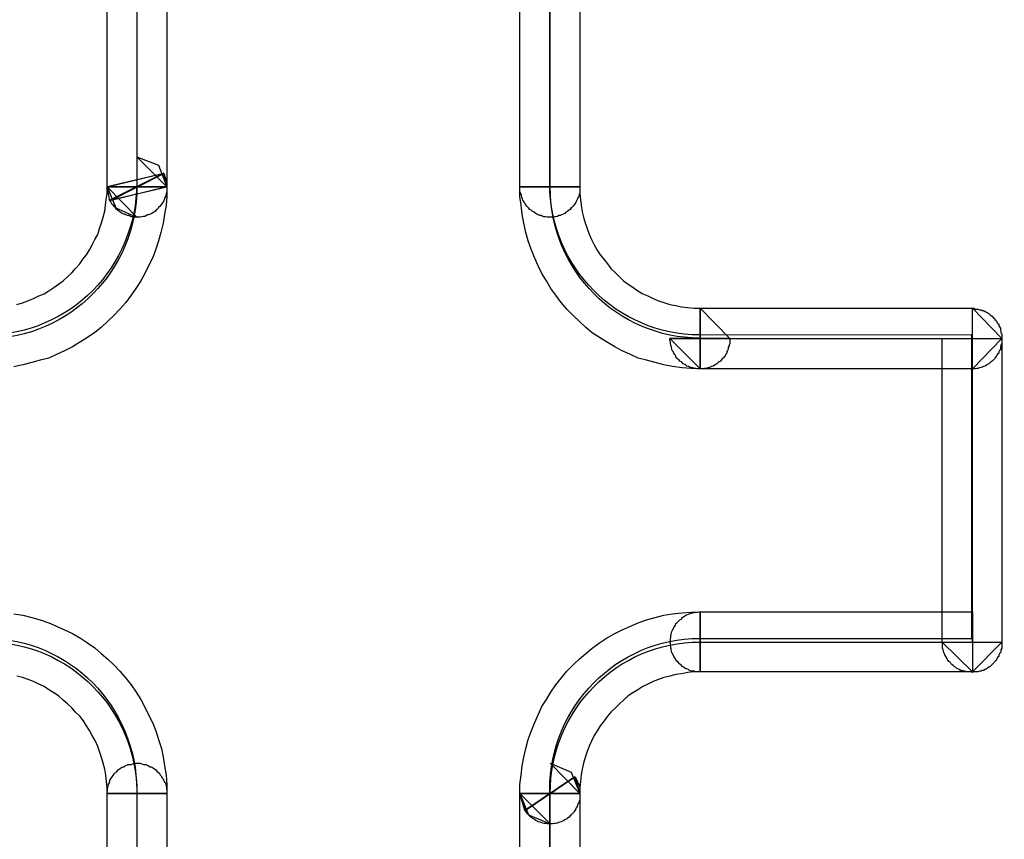
# Model space of a CAD drawing. Units: millimetres. Extents: x 619 to 1375, y 408 to 1412.
# Drawn here: x 922 to 925, y 951 to 953 of the extents above; entities that cross this region are included whole.
import ezdxf

# ---------------------------------------------------------------- set-up
doc = ezdxf.new("R2010")
doc.units = ezdxf.units.MM
doc.layers.add('_______1', color=160, linetype='Continuous')

# ---------------------------------------------------------------- blocks, each defined once
blk = doc.blocks.new('A$C32FE07A2')
at = {"color": 7}
for p, q in [((7.0445, 43.5312), (7.0445, 46.0764)), ((7.243, 46.0764), (7.243, 43.5312)), ((8.415, 43.5312), (8.415, 46.0764)), ((8.6141, 46.0764), (8.6141, 43.5312)), ((7.243, 43.5312), (7.1438, 43.6314)), ((7.1438, 43.6314), (7.243, 43.5312)), ((7.243, 43.5312), (7.1438, 43.6314)), ((7.1438, 43.6314), (7.2154, 43.6035)), ((7.0445, 43.5312), (7.2326, 43.577)), ((7.2326, 43.5756), (7.0445, 43.5312)), ((7.2326, 43.577), (7.0542, 43.4868)), ((7.0542, 43.4854), (7.2326, 43.5756)), ((7.2154, 43.6035), (7.243, 43.5312)), ((7.243, 43.5312), (7.2326, 43.5756)), ((7.2326, 43.5756), (7.2354, 43.5718)), ((7.2354, 43.5718), (7.2354, 43.5653)), ((7.2354, 43.5653), (7.2381, 43.5605)), ((7.2381, 43.5605), (7.2402, 43.5577)), ((7.2402, 43.5577), (7.2402, 43.5526)), ((7.2402, 43.5526), (7.2416, 43.5477)), ((7.2416, 43.5477), (7.243, 43.5412)), ((7.243, 43.5412), (7.243, 43.5374)), ((7.0418, 43.4892), (7.0445, 43.5095)), ((7.0445, 43.5095), (7.0445, 43.5312)), ((7.0445, 43.5312), (7.243, 43.5312)), ((7.0542, 43.4854), (7.0445, 43.5312)), ((7.0445, 43.5312), (7.0742, 43.4613)), ((7.1438, 43.4306), (7.0445, 43.5312)), ((7.0445, 43.5312), (7.0445, 43.5312)), ((7.0445, 43.5312), (7.1438, 43.4306)), ((7.1438, 43.4306), (7.0445, 43.5312)), ((7.0445, 43.5312), (7.1438, 43.5312)), ((7.243, 43.5312), (7.0445, 43.5312)), ((7.0542, 43.4868), (7.243, 43.5312)), ((7.243, 43.5312), (7.0542, 43.4854)), ((7.1438, 43.5312), (7.243, 43.5312)), ((7.2402, 43.5095), (7.2395, 43.5043)), ((7.2416, 43.5119), (7.2402, 43.5095)), ((7.243, 43.5184), (7.2416, 43.5119)), ((7.243, 43.5374), (7.243, 43.5322)), ((7.243, 43.5322), (7.243, 43.5274)), ((7.243, 43.5312), (7.243, 43.4995)), ((7.243, 43.5312), (7.243, 43.5312)), ((7.243, 43.5274), (7.243, 43.5222)), ((7.243, 43.5222), (7.243, 43.5184)), ((8.6141, 43.5312), (8.415, 43.5312)), ((8.415, 43.5312), (8.6141, 43.5312)), ((8.415, 43.526), (8.415, 43.5312)), ((8.415, 43.4995), (8.415, 43.5312)), ((8.415, 43.5312), (8.6141, 43.5312)), ((8.415, 43.5209), (8.415, 43.526)), ((8.415, 43.5157), (8.415, 43.5209)), ((8.4177, 43.5095), (8.415, 43.5157)), ((8.4191, 43.5071), (8.4177, 43.5095)), ((8.4205, 43.5019), (8.4191, 43.5071)), ((8.6141, 43.5095), (8.6114, 43.5071)), ((8.6114, 43.5071), (8.6114, 43.5019)), ((8.6141, 43.5312), (8.6141, 43.526)), ((8.6141, 43.5312), (8.6141, 43.5095)), ((8.6141, 43.526), (8.6141, 43.5209)), ((8.6141, 43.5209), (8.6141, 43.5157)), ((8.6141, 43.5157), (8.6141, 43.5095)), ((8.6141, 43.5095), (8.6162, 43.4892)), ((7.039, 43.4702), (7.0418, 43.4892)), ((7.0569, 43.4816), (7.0542, 43.4854)), ((7.0597, 43.4778), (7.0569, 43.4816)), ((7.0618, 43.4726), (7.0597, 43.4778)), ((7.2257, 43.474), (7.223, 43.4702)), ((7.2278, 43.4778), (7.2257, 43.474)), ((7.2306, 43.4816), (7.2278, 43.4778)), ((7.2326, 43.4854), (7.2306, 43.4816)), ((7.2354, 43.4916), (7.2326, 43.4854)), ((7.2381, 43.4995), (7.2354, 43.4943)), ((7.2354, 43.4943), (7.2354, 43.4916)), ((7.2395, 43.5043), (7.2381, 43.4995)), ((7.243, 43.4995), (7.2402, 43.4702)), ((8.4191, 43.4702), (8.415, 43.4995)), ((8.4212, 43.4967), (8.4205, 43.5019)), ((8.4239, 43.4916), (8.4212, 43.4967)), ((8.4253, 43.4868), (8.4239, 43.4916)), ((8.4281, 43.483), (8.4253, 43.4868)), ((8.4301, 43.4792), (8.4281, 43.483)), ((8.4329, 43.475), (8.4301, 43.4792)), ((8.435, 43.4712), (8.4329, 43.475)), ((8.5976, 43.475), (8.5948, 43.4712)), ((8.6003, 43.4792), (8.5976, 43.475)), ((8.6024, 43.483), (8.6003, 43.4792)), ((8.6038, 43.4868), (8.6024, 43.483)), ((8.6065, 43.4916), (8.6038, 43.4868)), ((8.6086, 43.4967), (8.6065, 43.4916)), ((8.6114, 43.5019), (8.6086, 43.4967)), ((8.6162, 43.4892), (8.6189, 43.4702)), ((7.0314, 43.4306), (7.037, 43.4509)), ((7.037, 43.4509), (7.039, 43.4702)), ((7.0673, 43.4688), (7.0618, 43.4726)), ((7.0693, 43.465), (7.0673, 43.4688)), ((7.0721, 43.4626), (7.0693, 43.465)), ((7.0742, 43.4585), (7.0721, 43.4626)), ((7.0742, 43.4613), (7.1438, 43.4306)), ((7.0797, 43.4537), (7.0742, 43.4585)), ((7.0831, 43.4509), (7.0797, 43.4537)), ((7.0873, 43.4485), (7.0831, 43.4509)), ((7.0907, 43.4461), (7.0873, 43.4485)), ((7.0948, 43.4433), (7.0907, 43.4461)), ((7.0997, 43.4409), (7.0948, 43.4433)), ((7.1927, 43.4433), (7.1892, 43.4409)), ((7.1975, 43.4461), (7.1927, 43.4433)), ((7.2016, 43.4485), (7.1975, 43.4461)), ((7.2051, 43.4509), (7.2016, 43.4485)), ((7.2092, 43.4561), (7.2051, 43.4509)), ((7.2127, 43.4585), (7.2092, 43.4561)), ((7.2154, 43.4626), (7.2127, 43.4585)), ((7.2202, 43.4664), (7.2154, 43.4626)), ((7.223, 43.4702), (7.2202, 43.4664)), ((7.2402, 43.4702), (7.2354, 43.4409)), ((8.4226, 43.4409), (8.4191, 43.4702)), ((8.4377, 43.4675), (8.435, 43.4712)), ((8.4419, 43.4637), (8.4377, 43.4675)), ((8.4439, 43.4613), (8.4419, 43.4637)), ((8.4481, 43.4561), (8.4439, 43.4613)), ((8.4529, 43.4537), (8.4481, 43.4561)), ((8.4556, 43.4509), (8.4529, 43.4537)), ((8.4605, 43.4485), (8.4556, 43.4509)), ((8.4632, 43.4461), (8.4605, 43.4485)), ((8.468, 43.4433), (8.4632, 43.4461)), ((8.4708, 43.4409), (8.468, 43.4433)), ((8.5638, 43.4433), (8.5583, 43.4409)), ((8.5659, 43.4461), (8.5638, 43.4433)), ((8.5714, 43.4485), (8.5659, 43.4461)), ((8.5735, 43.4509), (8.5714, 43.4485)), ((8.579, 43.4537), (8.5735, 43.4509)), ((8.5824, 43.4561), (8.579, 43.4537)), ((8.5852, 43.4613), (8.5824, 43.4561)), ((8.5886, 43.4637), (8.5852, 43.4613)), ((8.5914, 43.4675), (8.5886, 43.4637)), ((8.5948, 43.4712), (8.5914, 43.4675)), ((8.6189, 43.4702), (8.6217, 43.4485)), ((8.6217, 43.4485), (8.6265, 43.4306)), ((7.019, 43.3927), (7.0266, 43.4116)), ((7.0266, 43.4116), (7.0314, 43.4306)), ((7.1031, 43.4409), (7.0997, 43.4409)), ((7.1072, 43.4385), (7.1031, 43.4409)), ((7.1121, 43.4358), (7.1072, 43.4385)), ((7.1176, 43.4358), (7.1121, 43.4358)), ((7.1224, 43.4334), (7.1176, 43.4358)), ((7.1272, 43.432), (7.1224, 43.4334)), ((7.1313, 43.432), (7.1272, 43.432)), ((7.1362, 43.4306), (7.1313, 43.432)), ((7.141, 43.4306), (7.1362, 43.4306)), ((7.1451, 43.4306), (7.141, 43.4306)), ((7.15, 43.4306), (7.1451, 43.4306)), ((7.1548, 43.4306), (7.15, 43.4306)), ((7.1603, 43.432), (7.1548, 43.4306)), ((7.1651, 43.4334), (7.1603, 43.432)), ((7.1699, 43.4334), (7.1651, 43.4334)), ((7.1754, 43.4358), (7.1699, 43.4334)), ((7.1775, 43.4385), (7.1754, 43.4358)), ((7.1823, 43.4385), (7.1775, 43.4385)), ((7.1892, 43.4409), (7.1823, 43.4385)), ((7.2306, 43.4103), (7.223, 43.38)), ((7.2354, 43.4409), (7.2306, 43.4103)), ((8.4281, 43.4103), (8.4226, 43.4409)), ((8.4343, 43.38), (8.4281, 43.4103)), ((8.477, 43.4385), (8.4708, 43.4409)), ((8.4804, 43.4358), (8.477, 43.4385)), ((8.4853, 43.4358), (8.4804, 43.4358)), ((8.4908, 43.4334), (8.4853, 43.4358)), ((8.4942, 43.432), (8.4908, 43.4334)), ((8.5004, 43.432), (8.4942, 43.432)), ((8.5059, 43.4306), (8.5004, 43.432)), ((8.5108, 43.4306), (8.5059, 43.4306)), ((8.5156, 43.4306), (8.5108, 43.4306)), ((8.5211, 43.4306), (8.5156, 43.4306)), ((8.5259, 43.4306), (8.5211, 43.4306)), ((8.5307, 43.432), (8.5259, 43.4306)), ((8.5349, 43.432), (8.5307, 43.432)), ((8.5397, 43.4334), (8.5349, 43.432)), ((8.5445, 43.4358), (8.5397, 43.4334)), ((8.5487, 43.4358), (8.5445, 43.4358)), ((8.5535, 43.4385), (8.5487, 43.4358)), ((8.5583, 43.4409), (8.5535, 43.4385)), ((8.6265, 43.4306), (8.6313, 43.4116)), ((8.6313, 43.4116), (8.6389, 43.3927)), ((7.0142, 43.3734), (7.019, 43.3927)), ((7.223, 43.38), (7.2154, 43.352)), ((8.4426, 43.352), (8.4343, 43.38)), ((8.6389, 43.3927), (8.6451, 43.3748)), ((6.9949, 43.3393), (7.0039, 43.3569)), ((7.0039, 43.3569), (7.0142, 43.3734)), ((7.2154, 43.352), (7.2065, 43.3241)), ((8.4529, 43.3241), (8.4426, 43.352)), ((8.6451, 43.3748), (8.6527, 43.3569)), ((8.6527, 43.3569), (8.6617, 43.3393)), ((6.9763, 43.3062), (6.9867, 43.3228)), ((6.9867, 43.3228), (6.9949, 43.3393)), ((7.2065, 43.3241), (7.1968, 43.2973)), ((8.4632, 43.2973), (8.4529, 43.3241)), ((8.6617, 43.3393), (8.672, 43.3214)), ((8.672, 43.3214), (8.6816, 43.3062)), ((6.9536, 43.2756), (6.9639, 43.2911)), ((6.9639, 43.2911), (6.9763, 43.3062)), ((7.1968, 43.2973), (7.1823, 43.2694)), ((8.4756, 43.2694), (8.4632, 43.2973)), ((8.6816, 43.3062), (8.6934, 43.2911)), ((8.6934, 43.2911), (8.7058, 43.2756)), ((6.9136, 43.2325), (6.9274, 43.2463)), ((6.9274, 43.2463), (6.9398, 43.2604)), ((6.9398, 43.2604), (6.9536, 43.2756)), ((7.1823, 43.2694), (7.1699, 43.2439)), ((8.488, 43.2439), (8.4756, 43.2694)), ((8.7058, 43.2756), (8.7168, 43.2604)), ((8.7168, 43.2604), (8.7319, 43.2463)), ((8.7319, 43.2463), (8.7457, 43.2325)), ((6.8833, 43.2084), (6.8985, 43.2198)), ((6.8985, 43.2198), (6.9136, 43.2325)), ((7.1562, 43.2198), (7.1396, 43.1943)), ((7.1699, 43.2439), (7.1562, 43.2198)), ((8.5032, 43.2198), (8.488, 43.2439)), ((8.5183, 43.1943), (8.5032, 43.2198)), ((8.7457, 43.2325), (8.7595, 43.2198)), ((8.7595, 43.2198), (8.7747, 43.2084)), ((6.8358, 43.1767), (6.8509, 43.1867)), ((6.8509, 43.1867), (6.8681, 43.197)), ((6.8681, 43.197), (6.8833, 43.2084)), ((7.1396, 43.1943), (7.1251, 43.1715)), ((8.5349, 43.1715), (8.5183, 43.1943)), ((8.7747, 43.2084), (8.7898, 43.1981)), ((8.7898, 43.1981), (8.8064, 43.1867)), ((8.8064, 43.1867), (8.8229, 43.1767)), ((6.7641, 43.146), (6.7813, 43.1526)), ((6.7813, 43.1526), (6.8006, 43.1602)), ((6.8006, 43.1602), (6.8178, 43.1691)), ((6.8178, 43.1691), (6.8358, 43.1767)), ((7.1072, 43.1474), (7.0873, 43.1257)), ((7.1251, 43.1715), (7.1072, 43.1474)), ((8.5521, 43.1474), (8.5349, 43.1715)), ((8.5714, 43.1257), (8.5521, 43.1474)), ((8.8229, 43.1767), (8.8401, 43.1691)), ((8.8401, 43.1691), (8.858, 43.1602)), ((8.858, 43.1602), (8.8753, 43.1526)), ((8.8753, 43.1526), (8.8932, 43.1474)), ((8.8932, 43.1474), (8.9132, 43.1409)), ((6.7448, 43.1409), (6.7641, 43.146)), ((7.0873, 43.1257), (7.0673, 43.104)), ((8.5914, 43.104), (8.5714, 43.1257)), ((8.9132, 43.1409), (8.9331, 43.1371)), ((8.9331, 43.1371), (8.951, 43.1333)), ((8.951, 43.1333), (8.9724, 43.1309)), ((8.9724, 43.1309), (8.9938, 43.1285)), ((8.9938, 43.1285), (9.0137, 43.1285)), ((9.0137, 43.1285), (9.1123, 43.0279)), ((9.0137, 43.1285), (9.0137, 42.9276)), ((9.1123, 43.0279), (9.0137, 43.1285)), ((9.0137, 42.9276), (9.0137, 43.1285)), ((9.0137, 43.1285), (9.9171, 43.1285)), ((9.9171, 43.1285), (10.0149, 43.0279)), ((9.9171, 42.9276), (9.9171, 43.1285)), ((9.9171, 43.1285), (9.9219, 43.1285)), ((9.9219, 43.1285), (9.9267, 43.1257)), ((9.9267, 43.1257), (9.9322, 43.1257)), ((9.9322, 43.1257), (9.9357, 43.1257)), ((9.9357, 43.1257), (9.9405, 43.1233)), ((9.9405, 43.1233), (9.946, 43.1233)), ((9.946, 43.1233), (9.9494, 43.1205)), ((9.9494, 43.1205), (9.9543, 43.1205)), ((9.9543, 43.1205), (9.9598, 43.1181)), ((9.9598, 43.1181), (9.9646, 43.1157)), ((9.9646, 43.1157), (9.9674, 43.113)), ((7.0466, 43.0851), (7.0252, 43.0647)), ((7.0673, 43.104), (7.0466, 43.0851)), ((8.6114, 43.0851), (8.5914, 43.104)), ((8.6341, 43.0647), (8.6114, 43.0851)), ((9.9674, 43.113), (9.9722, 43.1105)), ((9.9722, 43.1105), (9.9763, 43.1068)), ((9.9763, 43.1068), (9.9798, 43.104)), ((9.9798, 43.104), (9.9832, 43.1016)), ((9.9832, 43.1016), (9.986, 43.0978)), ((9.986, 43.0978), (9.9901, 43.094)), ((9.9901, 43.094), (9.9922, 43.0913)), ((9.9922, 43.0913), (9.9963, 43.0875)), ((9.9963, 43.0875), (9.9984, 43.0837)), ((9.9984, 43.0837), (10.0011, 43.0775)), ((7.0252, 43.0647), (7.0039, 43.0482)), ((8.6555, 43.0468), (8.6341, 43.0647)), ((10.0011, 43.0775), (10.0046, 43.0751)), ((10.0046, 43.0751), (10.0046, 43.0699)), ((10.0046, 43.0699), (10.0073, 43.0671)), ((10.0073, 43.0671), (10.0101, 43.0623)), ((10.0101, 43.0623), (10.0101, 43.0571)), ((10.0101, 43.0571), (10.0121, 43.052)), ((10.0121, 43.052), (10.0121, 43.0468)), ((6.9563, 43.0165), (6.9302, 43)), ((6.9791, 43.0317), (6.9563, 43.0165)), ((7.0039, 43.0482), (6.9791, 43.0317)), ((8.6796, 43.0317), (8.6555, 43.0468)), ((8.703, 43.0165), (8.6796, 43.0317)), ((8.7299, 43), (8.703, 43.0165)), ((9.1123, 43.0279), (8.9132, 43.0279)), ((8.9132, 43.0279), (9.0137, 42.9276)), ((9.0137, 42.9276), (8.9132, 43.0279)), ((8.9132, 43.0279), (8.9132, 43.0279)), ((8.9132, 43.0279), (9.0137, 43.0279)), ((8.9132, 43.0279), (9.1123, 43.0279)), ((8.9132, 43.0217), (8.9132, 43.0279)), ((8.9145, 43.0165), (8.9132, 43.0217)), ((8.9145, 43.0113), (8.9145, 43.0165)), ((9.0137, 43.0279), (9.1123, 43.0279)), ((9.1123, 43.0279), (9.1123, 43.0279)), ((9.1123, 43.0279), (9.1123, 43.0217)), ((9.1123, 43.0217), (9.1123, 43.0165)), ((9.1123, 43.0165), (9.1123, 43.0113)), ((9.8165, 42.0202), (9.8165, 43.0279)), ((9.8165, 43.0279), (10.0149, 43.0279)), ((10.0149, 43.0279), (9.9171, 42.9276)), ((10.0121, 43.0468), (10.0149, 43.043)), ((10.0149, 43.043), (10.0149, 43.0382)), ((10.0149, 43.0382), (10.0149, 43.033)), ((10.0149, 43.033), (10.0149, 43.0279)), ((10.0149, 43.0279), (10.0149, 43.0217)), ((10.0149, 43.0279), (10.0149, 42.0202)), ((10.0149, 43.0217), (10.0149, 43.0165)), ((10.0149, 43.0165), (10.0149, 43.0113)), ((6.9033, 42.9872), (6.8785, 42.9758)), ((6.9302, 43), (6.9033, 42.9872)), ((8.7547, 42.9872), (8.7299, 43)), ((8.7802, 42.9758), (8.7547, 42.9872)), ((8.9159, 43.0062), (8.9145, 43.0113)), ((8.9173, 43.0037), (8.9159, 43.0062)), ((8.918, 42.9975), (8.9173, 43.0037)), ((8.9194, 42.9924), (8.918, 42.9975)), ((8.9207, 42.9886), (8.9194, 42.9924)), ((8.9235, 42.9848), (8.9207, 42.9886)), ((8.9256, 42.9796), (8.9235, 42.9848)), ((9.1047, 42.9886), (9.1019, 42.9848)), ((9.1019, 42.9848), (9.1019, 42.9796)), ((9.1068, 42.9924), (9.1047, 42.9886)), ((9.1095, 43.0037), (9.1068, 42.9975)), ((9.1068, 42.9975), (9.1068, 42.9924)), ((9.1123, 43.0113), (9.1095, 43.0062)), ((9.1095, 43.0062), (9.1095, 43.0037)), ((10.0073, 42.9886), (10.0046, 42.9834)), ((10.0101, 42.9924), (10.0073, 42.9886)), ((10.0121, 43.0037), (10.0101, 42.9975)), ((10.0101, 42.9975), (10.0101, 42.9924)), ((10.0149, 43.0113), (10.0121, 43.0062)), ((10.0121, 43.0062), (10.0121, 43.0037)), ((6.8227, 42.9555), (6.7951, 42.9479)), ((6.8509, 42.9631), (6.8227, 42.9555)), ((6.8785, 42.9758), (6.8509, 42.9631)), ((8.8077, 42.9631), (8.7802, 42.9758)), ((8.8353, 42.9555), (8.8077, 42.9631)), ((8.8642, 42.9479), (8.8353, 42.9555)), ((8.9283, 42.9758), (8.9256, 42.9796)), ((8.9311, 42.9721), (8.9283, 42.9758)), ((8.9331, 42.9683), (8.9311, 42.9721)), ((8.9359, 42.9631), (8.9331, 42.9683)), ((8.9386, 42.9607), (8.9359, 42.9631)), ((8.9435, 42.9555), (8.9386, 42.9607)), ((8.9462, 42.9528), (8.9435, 42.9555)), ((8.951, 42.9504), (8.9462, 42.9528)), ((9.0806, 42.9528), (9.0764, 42.9504)), ((9.0833, 42.9555), (9.0806, 42.9528)), ((9.0868, 42.9607), (9.0833, 42.9555)), ((9.0895, 42.9631), (9.0868, 42.9607)), ((9.0944, 42.9683), (9.0895, 42.9631)), ((9.0971, 42.9721), (9.0944, 42.9683)), ((9.0992, 42.9758), (9.0971, 42.9721)), ((9.1019, 42.9796), (9.0992, 42.9758)), ((9.9832, 42.9528), (9.9798, 42.9504)), ((9.986, 42.9555), (9.9832, 42.9528)), ((9.9901, 42.9607), (9.986, 42.9555)), ((9.9922, 42.9631), (9.9901, 42.9607)), ((9.9963, 42.9683), (9.9922, 42.9631)), ((9.9984, 42.9721), (9.9963, 42.9683)), ((10.0011, 42.9758), (9.9984, 42.9721)), ((10.0046, 42.9796), (10.0011, 42.9758)), ((10.0046, 42.9834), (10.0046, 42.9796)), ((6.7648, 42.9404), (6.7352, 42.9338)), ((6.7951, 42.9479), (6.7648, 42.9404)), ((8.8932, 42.9404), (8.8642, 42.9479)), ((8.9221, 42.9352), (8.8932, 42.9404)), ((8.9538, 42.93), (8.9221, 42.9352)), ((8.9538, 42.9479), (8.951, 42.9504)), ((8.9572, 42.9441), (8.9538, 42.9479)), ((8.9834, 42.9286), (8.9538, 42.93)), ((8.9621, 42.9414), (8.9572, 42.9441)), ((8.9662, 42.939), (8.9621, 42.9414)), ((8.9697, 42.9362), (8.9662, 42.939)), ((8.9752, 42.9352), (8.9697, 42.9362)), ((8.9786, 42.9324), (8.9752, 42.9352)), ((8.9834, 42.9314), (8.9786, 42.9324)), ((8.9889, 42.93), (8.9834, 42.9314)), ((9.0137, 42.9276), (8.9834, 42.9286)), ((8.9938, 42.9286), (8.9889, 42.93)), ((8.9986, 42.9286), (8.9938, 42.9286)), ((9.0041, 42.9276), (8.9986, 42.9286)), ((9.0089, 42.9276), (9.0041, 42.9276)), ((9.0137, 42.9276), (9.0089, 42.9276)), ((9.0186, 42.9276), (9.0137, 42.9276)), ((9.9171, 42.9276), (9.0137, 42.9276)), ((9.0227, 42.9276), (9.0186, 42.9276)), ((9.0275, 42.9286), (9.0227, 42.9276)), ((9.033, 42.9286), (9.0275, 42.9286)), ((9.0392, 42.93), (9.033, 42.9286)), ((9.0441, 42.9314), (9.0392, 42.93)), ((9.0468, 42.9324), (9.0441, 42.9314)), ((9.0516, 42.9352), (9.0468, 42.9324)), ((9.0565, 42.9362), (9.0516, 42.9352)), ((9.0613, 42.939), (9.0565, 42.9362)), ((9.0654, 42.9414), (9.0613, 42.939)), ((9.0689, 42.9441), (9.0654, 42.9414)), ((9.073, 42.9479), (9.0689, 42.9441)), ((9.0764, 42.9504), (9.073, 42.9479)), ((9.9219, 42.9276), (9.9171, 42.9276)), ((9.9267, 42.9276), (9.9219, 42.9276)), ((9.9322, 42.9286), (9.9267, 42.9276)), ((9.9357, 42.9286), (9.9322, 42.9286)), ((9.9405, 42.93), (9.9357, 42.9286)), ((9.946, 42.9314), (9.9405, 42.93)), ((9.9494, 42.9324), (9.946, 42.9314)), ((9.9543, 42.9352), (9.9494, 42.9324)), ((9.9598, 42.9362), (9.9543, 42.9352)), ((9.9646, 42.939), (9.9598, 42.9362)), ((9.9674, 42.9414), (9.9646, 42.939)), ((9.9722, 42.9441), (9.9674, 42.9414)), ((9.9763, 42.9479), (9.9722, 42.9441)), ((9.9798, 42.9504), (9.9763, 42.9479)), ((6.7352, 42.1142), (6.7648, 42.1091)), ((6.7648, 42.1091), (6.7951, 42.1015)), ((6.7951, 42.1015), (6.8227, 42.0939)), ((8.8353, 42.0939), (8.8642, 42.1015)), ((8.8642, 42.1015), (8.8932, 42.1091)), ((8.8932, 42.1091), (8.9221, 42.1142)), ((8.9221, 42.1142), (8.9538, 42.1166)), ((8.951, 42.0963), (8.9538, 42.1015)), ((8.9538, 42.1166), (8.9834, 42.1194)), ((8.9538, 42.1015), (8.9586, 42.1042)), ((8.9586, 42.1042), (8.9621, 42.1066)), ((8.9621, 42.1066), (8.9662, 42.1091)), ((8.9662, 42.1091), (8.9697, 42.1104)), ((8.9697, 42.1104), (8.9752, 42.1128)), ((8.9752, 42.1128), (8.9786, 42.1142)), ((8.9786, 42.1142), (8.9834, 42.1156)), ((8.9834, 42.1194), (9.0137, 42.1204)), ((8.9834, 42.1156), (8.9889, 42.1166)), ((8.9889, 42.1166), (8.9938, 42.118)), ((8.9938, 42.118), (8.9986, 42.1194)), ((8.9986, 42.1194), (9.0041, 42.1194)), ((9.0041, 42.1194), (9.0089, 42.1204)), ((9.0089, 42.1204), (9.0137, 42.1204)), ((9.0137, 42.1204), (9.0137, 41.921)), ((9.0137, 41.921), (9.0137, 42.1204)), ((9.0137, 42.1204), (9.9171, 42.1204)), ((9.0137, 42.1204), (9.0137, 41.921)), ((9.9171, 42.1204), (9.9171, 41.921)), ((6.8227, 42.0939), (6.8509, 42.0839)), ((6.8509, 42.0839), (6.8785, 42.0722)), ((6.8785, 42.0722), (6.9033, 42.0608)), ((8.7547, 42.0608), (8.7802, 42.0722)), ((8.7802, 42.0722), (8.8077, 42.0839)), ((8.8077, 42.0839), (8.8353, 42.0939)), ((8.9235, 42.0632), (8.9256, 42.0684)), ((8.9256, 42.0684), (8.9283, 42.0722)), ((8.9283, 42.0722), (8.9311, 42.076)), ((8.9311, 42.076), (8.9331, 42.0812)), ((8.9331, 42.0812), (8.9359, 42.0839)), ((8.9359, 42.0839), (8.9407, 42.0887)), ((8.9407, 42.0887), (8.9435, 42.0915)), ((8.9435, 42.0915), (8.9462, 42.0939)), ((8.9462, 42.0939), (8.951, 42.0963)), ((6.9033, 42.0608), (6.9302, 42.0481)), ((6.9302, 42.0481), (6.9563, 42.0329)), ((8.703, 42.0329), (8.7299, 42.0481)), ((8.7299, 42.0481), (8.7547, 42.0608)), ((8.9159, 42.0405), (8.9173, 42.0457)), ((8.9159, 42.0353), (8.9159, 42.0405)), ((8.9173, 42.0457), (8.918, 42.0508)), ((8.918, 42.0508), (8.9194, 42.0546)), ((8.9194, 42.0546), (8.9221, 42.0594)), ((8.9221, 42.0594), (8.9235, 42.0632)), ((6.9563, 42.0329), (6.9791, 42.0178)), ((6.9791, 42.0178), (7.0039, 42.0012)), ((8.6555, 41.9998), (8.6796, 42.0178)), ((8.6796, 42.0178), (8.703, 42.0329)), ((8.9145, 42.0305), (8.9159, 42.0353)), ((8.9145, 42.0253), (8.9145, 42.0305)), ((8.9145, 42.0202), (8.9145, 42.0253)), ((8.9145, 42.015), (8.9145, 42.0202)), ((8.9145, 42.0102), (8.9145, 42.015)), ((8.9159, 42.005), (8.9145, 42.0102)), ((8.9159, 41.9998), (8.9159, 42.005)), ((9.9171, 41.921), (9.8165, 42.0202)), ((9.8165, 42.0202), (10.0149, 42.0202)), ((9.8178, 42.015), (9.8165, 42.0202)), ((9.8178, 42.0102), (9.8178, 42.015)), ((9.8178, 42.005), (9.8178, 42.0102)), ((9.8185, 41.9998), (9.8178, 42.005)), ((10.0149, 42.0202), (9.9171, 41.921)), ((10.0149, 42.0202), (10.0149, 42.015)), ((10.0149, 42.015), (10.0149, 42.0102)), ((10.0149, 42.0102), (10.0149, 42.005)), ((10.0149, 42.005), (10.0149, 41.9998)), ((7.0039, 42.0012), (7.0252, 41.9819)), ((7.0252, 41.9819), (7.0466, 41.963)), ((8.6114, 41.963), (8.6341, 41.9819)), ((8.6341, 41.9819), (8.6555, 41.9998)), ((8.9173, 41.9961), (8.9159, 41.9998)), ((8.918, 41.9899), (8.9173, 41.9961)), ((8.9194, 41.9847), (8.918, 41.9899)), ((8.9221, 41.9819), (8.9194, 41.9847)), ((8.9235, 41.9771), (8.9221, 41.9819)), ((8.9256, 41.9719), (8.9235, 41.9771)), ((8.9283, 41.9682), (8.9256, 41.9719)), ((9.8199, 41.9947), (9.8185, 41.9998)), ((9.8213, 41.9899), (9.8199, 41.9947)), ((9.8227, 41.9847), (9.8213, 41.9899)), ((9.8247, 41.9819), (9.8227, 41.9847)), ((9.8261, 41.9771), (9.8247, 41.9819)), ((9.8289, 41.9719), (9.8261, 41.9771)), ((9.8316, 41.9682), (9.8289, 41.9719)), ((10.0046, 41.9719), (10.0011, 41.9682)), ((10.0073, 41.9819), (10.0046, 41.9771)), ((10.0046, 41.9771), (10.0046, 41.9719)), ((10.0101, 41.9847), (10.0073, 41.9819)), ((10.0121, 41.9899), (10.0101, 41.9847)), ((10.0149, 41.9998), (10.0121, 41.9947)), ((10.0121, 41.9947), (10.0121, 41.9899)), ((7.0466, 41.963), (7.0673, 41.944)), ((7.0673, 41.944), (7.0873, 41.9237)), ((8.5714, 41.9237), (8.5914, 41.944)), ((8.5914, 41.944), (8.6114, 41.963)), ((8.9311, 41.9644), (8.9283, 41.9682)), ((8.9331, 41.9606), (8.9311, 41.9644)), ((8.9359, 41.9568), (8.9331, 41.9606)), ((8.9407, 41.953), (8.9359, 41.9568)), ((8.9435, 41.9492), (8.9407, 41.953)), ((8.9462, 41.9464), (8.9435, 41.9492)), ((8.951, 41.9427), (8.9462, 41.9464)), ((8.9538, 41.9389), (8.951, 41.9427)), ((8.9586, 41.9365), (8.9538, 41.9389)), ((9.8337, 41.963), (9.8316, 41.9682)), ((9.8364, 41.9592), (9.8337, 41.963)), ((9.8392, 41.9554), (9.8364, 41.9592)), ((9.844, 41.953), (9.8392, 41.9554)), ((9.8461, 41.9492), (9.844, 41.953)), ((9.8488, 41.9454), (9.8461, 41.9492)), ((9.8537, 41.9427), (9.8488, 41.9454)), ((9.8564, 41.9389), (9.8537, 41.9427)), ((9.8612, 41.9365), (9.8564, 41.9389)), ((9.9763, 41.9389), (9.9722, 41.9365)), ((9.9798, 41.9427), (9.9763, 41.9389)), ((9.9832, 41.9454), (9.9798, 41.9427)), ((9.986, 41.9492), (9.9832, 41.9454)), ((9.9901, 41.953), (9.986, 41.9492)), ((9.9922, 41.9554), (9.9901, 41.953)), ((9.9963, 41.9592), (9.9922, 41.9554)), ((9.9984, 41.963), (9.9963, 41.9592)), ((10.0011, 41.9682), (9.9984, 41.963)), ((6.7641, 41.902), (6.7448, 41.9072)), ((7.0873, 41.9237), (7.1072, 41.9006)), ((8.5521, 41.9006), (8.5714, 41.9237)), ((8.9132, 41.9072), (8.8932, 41.902)), ((8.9331, 41.9123), (8.9132, 41.9072)), ((8.951, 41.9148), (8.9331, 41.9123)), ((8.9724, 41.9185), (8.951, 41.9148)), ((8.9621, 41.9337), (8.9586, 41.9365)), ((8.9662, 41.9313), (8.9621, 41.9337)), ((8.9697, 41.9313), (8.9662, 41.9313)), ((8.9752, 41.9289), (8.9697, 41.9313)), ((8.991, 41.921), (8.9724, 41.9185)), ((8.9786, 41.9261), (8.9752, 41.9289)), ((8.9834, 41.9237), (8.9786, 41.9261)), ((8.9889, 41.9237), (8.9834, 41.9237)), ((8.9938, 41.9237), (8.9889, 41.9237)), ((9.0137, 41.921), (8.991, 41.921)), ((8.9986, 41.921), (8.9938, 41.9237)), ((9.0041, 41.921), (8.9986, 41.921)), ((9.0089, 41.921), (9.0041, 41.921)), ((9.0137, 41.921), (9.0089, 41.921)), ((9.9171, 41.921), (9.0137, 41.921)), ((9.864, 41.9337), (9.8612, 41.9365)), ((9.8688, 41.9313), (9.864, 41.9337)), ((9.873, 41.9289), (9.8688, 41.9313)), ((9.8778, 41.9261), (9.873, 41.9289)), ((9.8819, 41.9261), (9.8778, 41.9261)), ((9.8867, 41.9237), (9.8819, 41.9261)), ((9.8916, 41.9237), (9.8867, 41.9237)), ((9.8971, 41.921), (9.8916, 41.9237)), ((9.9019, 41.921), (9.8971, 41.921)), ((9.9067, 41.921), (9.9019, 41.921)), ((9.9115, 41.921), (9.9067, 41.921)), ((9.9171, 41.9185), (9.9115, 41.921)), ((9.9219, 41.921), (9.9171, 41.9185)), ((9.9267, 41.921), (9.9219, 41.921)), ((9.9322, 41.921), (9.9267, 41.921)), ((9.9357, 41.921), (9.9322, 41.921)), ((9.9405, 41.9237), (9.9357, 41.921)), ((9.946, 41.9237), (9.9405, 41.9237)), ((9.9494, 41.9261), (9.946, 41.9237)), ((9.9543, 41.9261), (9.9494, 41.9261)), ((9.9598, 41.9289), (9.9543, 41.9261)), ((9.9646, 41.9313), (9.9598, 41.9289)), ((9.9674, 41.9337), (9.9646, 41.9313)), ((9.9722, 41.9365), (9.9674, 41.9337)), ((6.7827, 41.8958), (6.7641, 41.902)), ((6.8006, 41.8893), (6.7827, 41.8958)), ((6.8178, 41.8803), (6.8006, 41.8893)), ((6.8358, 41.8727), (6.8178, 41.8803)), ((6.8509, 41.8614), (6.8358, 41.8727)), ((7.1072, 41.9006), (7.1251, 41.8779)), ((7.1251, 41.8779), (7.141, 41.8538)), ((8.5183, 41.8538), (8.5349, 41.8779)), ((8.5349, 41.8779), (8.5521, 41.9006)), ((8.8229, 41.8727), (8.8064, 41.8614)), ((8.8401, 41.8803), (8.8229, 41.8727)), ((8.858, 41.8893), (8.8401, 41.8803)), ((8.8753, 41.8958), (8.858, 41.8893)), ((8.8932, 41.902), (8.8753, 41.8958)), ((6.8681, 41.851), (6.8509, 41.8614)), ((6.8833, 41.841), (6.8681, 41.851)), ((6.8985, 41.8269), (6.8833, 41.841)), ((7.141, 41.8538), (7.1562, 41.8297)), ((8.5032, 41.8297), (8.5183, 41.8538)), ((8.7747, 41.841), (8.7595, 41.8269)), ((8.7898, 41.851), (8.7747, 41.841)), ((8.8064, 41.8614), (8.7898, 41.851)), ((6.9136, 41.8145), (6.8985, 41.8269)), ((6.9274, 41.8018), (6.9136, 41.8145)), ((7.1562, 41.8297), (7.1699, 41.8042)), ((8.488, 41.8055), (8.5032, 41.8297)), ((8.7457, 41.8145), (8.7319, 41.8018)), ((8.7595, 41.8269), (8.7457, 41.8145)), ((6.9398, 41.7876), (6.9274, 41.8018)), ((6.9536, 41.7739), (6.9398, 41.7876)), ((7.1699, 41.8042), (7.1823, 41.7787)), ((7.1823, 41.7787), (7.1968, 41.7508)), ((8.4632, 41.7508), (8.4756, 41.7787)), ((8.4756, 41.7787), (8.488, 41.8055)), ((8.7168, 41.7876), (8.7058, 41.7739)), ((8.7319, 41.8018), (8.7168, 41.7876)), ((6.9667, 41.7583), (6.9536, 41.7739)), ((6.9763, 41.7418), (6.9667, 41.7583)), ((6.9867, 41.7267), (6.9763, 41.7418)), ((7.1968, 41.7508), (7.2065, 41.7253)), ((8.4529, 41.7229), (8.4632, 41.7508)), ((8.6816, 41.7418), (8.672, 41.7253)), ((8.6947, 41.7583), (8.6816, 41.7418)), ((8.7058, 41.7739), (8.6947, 41.7583)), ((6.9963, 41.7077), (6.9867, 41.7267)), ((7.2065, 41.7253), (7.2154, 41.696)), ((8.4426, 41.696), (8.4529, 41.7229)), ((8.6617, 41.7101), (8.6527, 41.6912)), ((8.672, 41.7253), (8.6617, 41.7101)), ((7.0066, 41.6912), (6.9963, 41.7077)), ((7.0142, 41.6733), (7.0066, 41.6912)), ((7.2154, 41.696), (7.2257, 41.6671)), ((8.4343, 41.6671), (8.4426, 41.696)), ((8.6527, 41.6912), (8.6451, 41.6746)), ((7.019, 41.6567), (7.0142, 41.6733)), ((7.0266, 41.6364), (7.019, 41.6567)), ((7.2257, 41.6671), (7.2306, 41.6378)), ((8.4281, 41.6378), (8.4343, 41.6671)), ((8.6389, 41.6567), (8.6313, 41.6364)), ((8.6451, 41.6746), (8.6389, 41.6567)), ((7.0314, 41.6174), (7.0266, 41.6364)), ((7.037, 41.5982), (7.0314, 41.6174)), ((7.1045, 41.6085), (7.11, 41.6109)), ((7.11, 41.6109), (7.1148, 41.6137)), ((7.1148, 41.6137), (7.1196, 41.6137)), ((7.1196, 41.6137), (7.1251, 41.6137)), ((7.1251, 41.6137), (7.13, 41.6161)), ((7.13, 41.6161), (7.1334, 41.6174)), ((7.1334, 41.6174), (7.1389, 41.6174)), ((7.1389, 41.6174), (7.1438, 41.6174)), ((7.1438, 41.6174), (7.1486, 41.6174)), ((7.1486, 41.6174), (7.1534, 41.6174)), ((7.1534, 41.6174), (7.1603, 41.6161)), ((7.1603, 41.6161), (7.1651, 41.6137)), ((7.1651, 41.6137), (7.1699, 41.6137)), ((7.1699, 41.6137), (7.1727, 41.6137)), ((7.1727, 41.6137), (7.1775, 41.6109)), ((7.1775, 41.6109), (7.1823, 41.6085)), ((7.2306, 41.6378), (7.2354, 41.6085)), ((8.4226, 41.6085), (8.4281, 41.6378)), ((8.6141, 41.5168), (8.5156, 41.6174)), ((8.5156, 41.6174), (8.6141, 41.5168)), ((8.6141, 41.5168), (8.5156, 41.6174)), ((8.5156, 41.6174), (8.5852, 41.5882)), ((8.6265, 41.6174), (8.6217, 41.5982)), ((8.6313, 41.6364), (8.6265, 41.6174)), ((7.0404, 41.5782), (7.037, 41.5982)), ((7.0432, 41.5575), (7.0404, 41.5782)), ((7.0645, 41.5768), (7.0673, 41.5806)), ((7.0673, 41.5806), (7.0693, 41.5844)), ((7.0693, 41.5844), (7.0742, 41.5868)), ((7.0742, 41.5868), (7.0769, 41.5906)), ((7.0769, 41.5906), (7.0811, 41.5957)), ((7.0811, 41.5957), (7.0845, 41.5982)), ((7.0845, 41.5982), (7.0886, 41.6009)), ((7.0886, 41.6009), (7.0921, 41.6033)), ((7.0921, 41.6033), (7.0969, 41.6061)), ((7.0969, 41.6061), (7.101, 41.6061)), ((7.101, 41.6061), (7.1045, 41.6085)), ((7.1823, 41.6085), (7.1878, 41.6061)), ((7.1878, 41.6061), (7.1913, 41.6061)), ((7.1913, 41.6061), (7.1954, 41.6033)), ((7.1954, 41.6033), (7.1989, 41.6009)), ((7.1989, 41.6009), (7.203, 41.5982)), ((7.203, 41.5982), (7.2065, 41.5957)), ((7.2065, 41.5957), (7.2106, 41.5906)), ((7.2106, 41.5906), (7.2154, 41.5868)), ((7.2154, 41.5868), (7.2182, 41.5844)), ((7.2182, 41.5844), (7.2202, 41.5806)), ((7.2202, 41.5806), (7.223, 41.5768)), ((7.2354, 41.6085), (7.2402, 41.5782)), ((7.2402, 41.5782), (7.243, 41.5475)), ((8.415, 41.5475), (8.4191, 41.5782)), ((8.4191, 41.5782), (8.4226, 41.6085)), ((8.5852, 41.5882), (8.6141, 41.5168)), ((8.6189, 41.5792), (8.6162, 41.5575)), ((8.6217, 41.5982), (8.6189, 41.5792)), ((7.0445, 41.5372), (7.0432, 41.5575)), ((7.048, 41.5423), (7.0494, 41.5475)), ((7.0494, 41.5475), (7.0521, 41.5527)), ((7.0521, 41.5551), (7.0542, 41.5603)), ((7.0521, 41.5527), (7.0521, 41.5551)), ((7.0542, 41.5603), (7.0569, 41.5654)), ((7.0569, 41.5654), (7.0597, 41.5692)), ((7.0597, 41.5692), (7.0618, 41.573)), ((7.0618, 41.573), (7.0645, 41.5768)), ((7.223, 41.5768), (7.2257, 41.573)), ((7.2257, 41.573), (7.2278, 41.5692)), ((7.2278, 41.5692), (7.2306, 41.5654)), ((7.2306, 41.5654), (7.2326, 41.5603)), ((7.2326, 41.5603), (7.2354, 41.5551)), ((7.2354, 41.5551), (7.2381, 41.5527)), ((7.2381, 41.5527), (7.2395, 41.5475)), ((7.2395, 41.5475), (7.2402, 41.5423)), ((7.243, 41.5475), (7.243, 41.5168)), ((8.415, 41.5168), (8.415, 41.5475)), ((8.5976, 41.573), (8.4315, 41.461)), ((8.4329, 41.461), (8.5976, 41.573)), ((8.6141, 41.5168), (8.5976, 41.573)), ((8.6141, 41.5168), (8.5976, 41.573)), ((8.5976, 41.573), (8.6141, 41.5168)), ((8.5976, 41.573), (8.6003, 41.5692)), ((8.6003, 41.5692), (8.6024, 41.564)), ((8.6024, 41.564), (8.6052, 41.5603)), ((8.6052, 41.5603), (8.6065, 41.5551)), ((8.6065, 41.5551), (8.6086, 41.5499)), ((8.6086, 41.5499), (8.6114, 41.5451)), ((8.6162, 41.5575), (8.6141, 41.5372)), ((7.0445, 41.5168), (7.0445, 41.5372)), ((7.0445, 41.522), (7.0459, 41.5272)), ((7.0445, 41.5168), (7.0445, 41.522)), ((7.0445, 38.9706), (7.0445, 41.5168)), ((7.0445, 41.5168), (7.243, 41.5168)), ((7.243, 41.5168), (7.0445, 41.5168)), ((7.243, 41.5168), (7.0445, 41.5168)), ((7.0459, 41.5323), (7.0466, 41.5372)), ((7.0459, 41.5272), (7.0459, 41.5323)), ((7.0466, 41.5372), (7.048, 41.5423)), ((7.2402, 41.5423), (7.2416, 41.5372)), ((7.2416, 41.5372), (7.2416, 41.5323)), ((7.2416, 41.5323), (7.243, 41.5272)), ((7.243, 41.5272), (7.243, 41.522)), ((7.243, 41.522), (7.243, 41.5168)), ((7.243, 41.5168), (7.243, 41.5168)), ((7.243, 41.5168), (7.243, 38.9706)), ((8.4315, 41.461), (8.415, 41.5168)), ((8.6141, 41.5168), (8.415, 41.5168)), ((8.415, 41.5168), (8.4329, 41.461)), ((8.4329, 41.461), (8.415, 41.5168)), ((8.415, 41.5168), (8.4439, 41.4459)), ((8.5156, 41.4166), (8.415, 41.5168)), ((8.415, 41.5168), (8.5156, 41.4166)), ((8.5156, 41.4166), (8.415, 41.5168)), ((8.415, 41.5168), (8.5156, 41.5168)), ((8.415, 38.9706), (8.415, 41.5168)), ((8.415, 41.5168), (8.6141, 41.5168)), ((8.5156, 41.5168), (8.6141, 41.5168)), ((8.6114, 41.5451), (8.6114, 41.5399)), ((8.6114, 41.5399), (8.6141, 41.5361)), ((8.6141, 41.5372), (8.6141, 41.5168)), ((8.6141, 41.5361), (8.6141, 41.531)), ((8.6141, 41.531), (8.6141, 41.5258)), ((8.6141, 41.5258), (8.6141, 41.521)), ((8.6141, 41.521), (8.6141, 41.5168)), ((8.6141, 41.5168), (8.6141, 41.512)), ((8.6141, 41.5168), (8.6141, 38.9706)), ((8.6086, 41.4841), (8.6065, 41.479)), ((8.6114, 41.4889), (8.6086, 41.4841)), ((8.6141, 41.4965), (8.6114, 41.4917)), ((8.6114, 41.4917), (8.6114, 41.4889)), ((8.6141, 41.512), (8.6141, 41.5069)), ((8.6141, 41.5069), (8.6141, 41.5017)), ((8.6141, 41.5017), (8.6141, 41.4965)), ((8.435, 41.4572), (8.4329, 41.461)), ((8.4377, 41.4535), (8.435, 41.4572)), ((8.4419, 41.4483), (8.4377, 41.4535)), ((8.4453, 41.4459), (8.4419, 41.4483)), ((8.5886, 41.451), (8.5866, 41.4459)), ((8.5928, 41.4535), (8.5886, 41.451)), ((8.5948, 41.4572), (8.5928, 41.4535)), ((8.5976, 41.461), (8.5948, 41.4572)), ((8.6003, 41.4662), (8.5976, 41.461)), ((8.6024, 41.47), (8.6003, 41.4662)), ((8.6052, 41.4738), (8.6024, 41.47)), ((8.6065, 41.479), (8.6052, 41.4738)), ((8.4439, 41.4459), (8.5156, 41.4166)), ((8.4481, 41.4407), (8.4453, 41.4459)), ((8.4529, 41.4383), (8.4481, 41.4407)), ((8.4556, 41.4355), (8.4529, 41.4383)), ((8.4605, 41.4331), (8.4556, 41.4355)), ((8.4632, 41.4307), (8.4605, 41.4331)), ((8.468, 41.428), (8.4632, 41.4307)), ((8.4729, 41.4256), (8.468, 41.428)), ((8.477, 41.4231), (8.4729, 41.4256)), ((8.4818, 41.4218), (8.477, 41.4231)), ((8.4853, 41.4204), (8.4818, 41.4218)), ((8.4908, 41.419), (8.4853, 41.4204)), ((8.4956, 41.418), (8.4908, 41.419)), ((8.5004, 41.418), (8.4956, 41.418)), ((8.5059, 41.4166), (8.5004, 41.418)), ((8.5108, 41.4166), (8.5059, 41.4166)), ((8.5135, 41.4166), (8.5108, 41.4166)), ((8.5183, 41.4166), (8.5135, 41.4166)), ((8.5232, 41.4166), (8.5183, 41.4166)), ((8.5294, 41.418), (8.5232, 41.4166)), ((8.5335, 41.418), (8.5294, 41.418)), ((8.5383, 41.419), (8.5335, 41.418)), ((8.5431, 41.4204), (8.5383, 41.419)), ((8.5473, 41.4218), (8.5431, 41.4204)), ((8.5521, 41.4231), (8.5473, 41.4218)), ((8.5562, 41.4256), (8.5521, 41.4231)), ((8.5611, 41.428), (8.5562, 41.4256)), ((8.5659, 41.4307), (8.5611, 41.428)), ((8.5714, 41.4331), (8.5659, 41.4307)), ((8.5735, 41.4355), (8.5714, 41.4331)), ((8.579, 41.4383), (8.5735, 41.4355)), ((8.5824, 41.4431), (8.579, 41.4383)), ((8.5866, 41.4459), (8.5824, 41.4431))]:
    blk.add_line(p, q, dxfattribs=at)
for points in [[(7.8273, 46.1546), (5.8505, 46.1546), (4.245, 44.533), (4.245, 42.5356)], [(11.4088, 42.6269), (11.3612, 44.584), (9.7765, 46.1546), (7.8273, 46.1546)], [(7.737, 46.1426), (5.8015, 46.093), (4.2471, 44.4931), (4.2471, 42.5235)], [(11.4108, 42.6162), (11.3647, 44.5413), (9.8247, 46.094), (7.9223, 46.1426)], [(7.1431, 46.0885), (7.1431, 46.0885), (7.1431, 43.5446), (7.1431, 43.5446)], [(7.1451, 46.0764), (7.1451, 46.0764), (7.1438, 43.5312), (7.1438, 43.5312)], [(8.5142, 43.5419), (8.5142, 43.5419), (8.5142, 46.0885), (8.5142, 46.0885)], [(8.5156, 43.5312), (8.5156, 43.5312), (8.5156, 46.0764), (8.5156, 46.0764)], [(7.1431, 43.5446), (7.1431, 43.2649), (6.9191, 43.0399), (6.6449, 43.0399)], [(9.0117, 43.0399), (8.7375, 43.0399), (8.5142, 43.2649), (8.5142, 43.5419)], [(8.5142, 43.5419), (8.5142, 43.5419), (8.5142, 43.5419), (8.5142, 43.5419)], [(7.1438, 43.5322), (7.1438, 43.2542), (6.9198, 43.0292), (6.6456, 43.0265)], [(7.1438, 43.5312), (7.1438, 43.5312), (7.1438, 43.5322), (7.1438, 43.5322)], [(9.0124, 43.0292), (8.7381, 43.0292), (8.5156, 43.2542), (8.5156, 43.5312)], [(8.5156, 43.5312), (8.5156, 43.5312), (8.5156, 43.5312), (8.5156, 43.5312)], [(9.915, 43.0385), (9.915, 43.0385), (9.0117, 43.0399), (9.0117, 43.0399)], [(9.0124, 43.0265), (9.0124, 43.0265), (9.0124, 43.0292), (9.0124, 43.0292)], [(9.9171, 43.0265), (9.9171, 43.0265), (9.0124, 43.0265), (9.0124, 43.0265)], [(9.915, 42.0322), (9.915, 42.0322), (9.915, 43.0385), (9.915, 43.0385)], [(9.9171, 42.0202), (9.9171, 42.0202), (9.9171, 43.0265), (9.9171, 43.0265)], [(4.245, 42.5356), (4.245, 40.5367), (5.8505, 38.9151), (7.8273, 38.9151)], [(4.2471, 42.5235), (4.2471, 40.5257), (5.8505, 38.9044), (7.8307, 38.9044)], [(7.8273, 38.9151), (9.7765, 38.9151), (11.3612, 40.4857), (11.4088, 42.4429)], [(7.8307, 38.9044), (9.7772, 38.9044), (11.3633, 40.475), (11.4108, 42.4319)], [(6.6449, 42.0322), (6.9191, 42.0322), (7.1431, 41.8062), (7.1431, 41.5279)], [(6.6456, 42.0202), (6.9198, 42.0202), (7.1438, 41.7942), (7.1438, 41.5168)], [(8.5142, 41.5292), (8.5142, 41.8062), (8.7375, 42.0322), (9.0117, 42.0322)], [(8.5156, 41.5168), (8.5156, 41.7942), (8.7381, 42.0202), (9.0124, 42.0202)], [(9.0117, 42.0322), (9.0117, 42.0322), (9.0117, 42.0322), (9.0117, 42.0322)], [(9.0117, 42.0322), (9.0117, 42.0322), (9.915, 42.0322), (9.915, 42.0322)], [(9.0124, 42.0202), (9.0124, 42.0202), (9.0124, 42.0202), (9.0124, 42.0202)], [(9.0124, 42.0202), (9.0124, 42.0202), (9.9171, 42.0202), (9.9171, 42.0202)], [(7.1431, 41.5279), (7.1431, 41.5279), (7.1431, 41.5279), (7.1431, 41.5279)], [(7.1431, 41.5279), (7.1431, 41.5279), (7.1431, 38.9826), (7.1431, 38.9826)], [(7.1438, 41.5168), (7.1438, 41.5168), (7.1438, 41.5168), (7.1438, 41.5168)], [(7.1438, 41.5168), (7.1438, 41.5168), (7.1451, 38.9706), (7.1451, 38.9706)], [(8.5142, 41.5279), (8.5142, 41.5279), (8.5142, 41.5292), (8.5142, 41.5292)], [(8.5142, 38.9826), (8.5142, 38.9826), (8.5142, 41.5279), (8.5142, 41.5279)], [(8.5156, 38.9706), (8.5156, 38.9706), (8.5156, 41.5168), (8.5156, 41.5168)]]:
    blk.add_open_spline(points, degree=3, dxfattribs=at)
at = {"layer": '_______1', "color": 7}
blk.add_circle((7.8428, 42.5275), 3.6874, dxfattribs=at)

msp = doc.modelspace()

# ---------------------------------------------------------------- block references
msp.add_blockref('A$C32FE07A2', (915.1277, 909.408))

doc.saveas('drawing.dxf')
